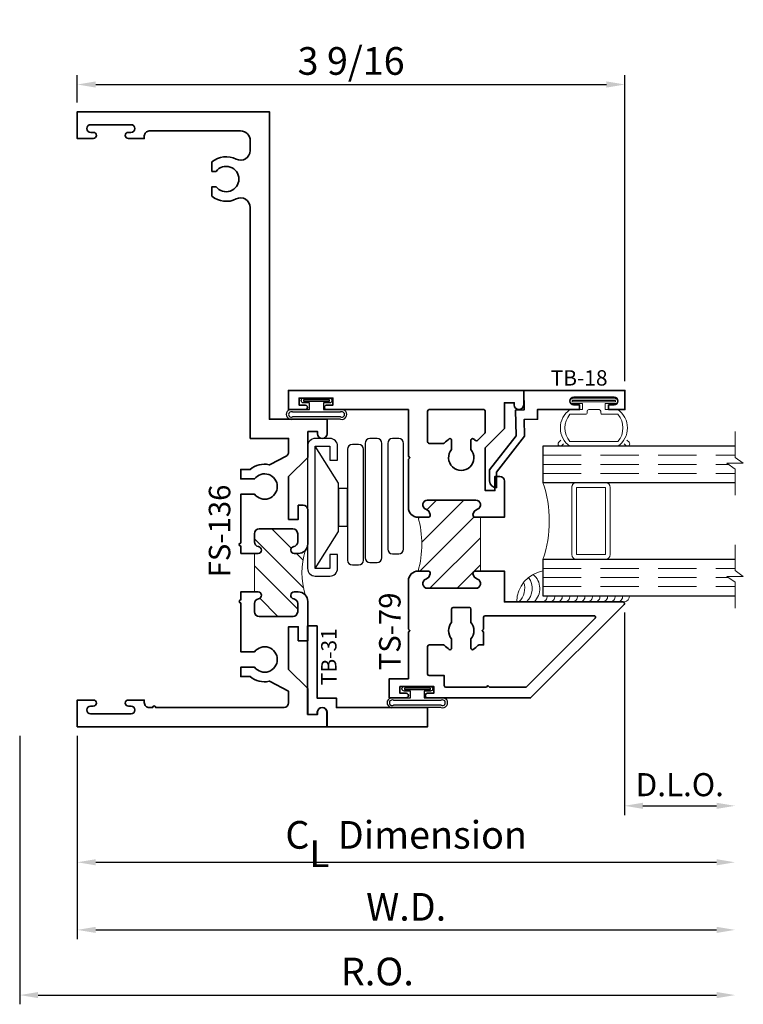
# Model space of a CAD drawing. Extents: x 0 to 14.3, y 0.9 to 18.8.
# Drawn here: x 0.6 to 5.3, y 0.9 to 7.3 of the extents above; entities that cross this region are included whole.
import ezdxf
from ezdxf.enums import TextEntityAlignment as Align

# ---------------------------------------------------------------- set-up
doc = ezdxf.new("R2010")
doc.units = 0
doc.header["$MEASUREMENT"] = 0
doc.linetypes.add('HIDDEN', pattern=[0.375, 0.25, -0.125])
doc.layers.get('0').update_dxf_attribs({"lineweight": 35})
doc.layers.get('Defpoints').update_dxf_attribs({"color": 253})
doc.layers.add('Dimension', color=22, linetype='Continuous', lineweight=25)
doc.styles.get("Standard").update_dxf_attribs({"font": 'arial.ttf'})
doc.dimstyles.get("Standard").update_dxf_attribs({"dimscale": 2, "dimtxt": 0.09, "dimasz": 0.06, "dimexe": 0.03, "dimexo": 0.03, "dimgap": 0.03, "dimtad": 1, "dimdec": 4, "dimzin": 0, "dimdsep": 46, "dimlunit": 5, "dimtxsty": 'Standard', "dimcen": 0.03, "dimclrd": 256, "dimclre": 256, "dimclrt": 256, "dimadec": 0, "dimazin": 0, "dimtfac": 1, "dimtdec": 4, "dimtofl": 0, "dimtmove": 0, "dimatfit": 2, "dimfxl": 1, "dimfrac": 2, "dimtolj": 1, "dimtzin": 0, "dimlwd": 25, "dimlwe": 25, "dimarcsym": 0})

# ---------------------------------------------------------------- blocks, each defined once
blk = doc.blocks.new('4barpi')
at = {"lineweight": 25}
for points in [[(0.01999999999999957, -0.2649999999999996), (0.07000000000000028, -0.2649999999999996), (0.07000000000000028, -0.1749999999999998, 0.4142135623730999), (0.01999999999999957, -0.125), (-0.07499999999999929, -0.1249999999999995, 0.414213562373095), (-0.125, -0.1749999999999998), (-0.1250000000000002, -0.9699999999999998, 0.4142135623730949), (-0.07499999999999929, -1.02), (0.01999999999999869, -1.020000000000001, 0.4142135623730916), (0.07000000000000028, -0.9700000000000006), (0.07000000000000028, -0.8799999999999999), (0.01999999999999957, -0.8799999999999999), (0.01999999999999957, -0.9699999999999998), (-0.07499999999999929, -0.9700000000000033), (-0.07499999999999929, -0.1749999999999998), (0.02000000000000046, -0.1749999999999998)], [(0.2802500000000023, -0.9317882224481202), (0.326750000000001, -0.9317882224481204, 0.4142135623730955), (0.358000000000001, -0.9005382224481204), (0.3580000000000001, -0.1568956076173416, 0.414213562373095), (0.3267500000000001, -0.1256456076173416), (0.2802500000000023, -0.1256456076173416, 0.414213562373095), (0.2490000000000023, -0.1568956076173416), (0.2490000000000023, -0.9005382224481202, 0.414213562373095)], [(0.4272500000000008, -0.8756196564953189), (0.4677500000000023, -0.8756196564953189, 0.414213562373095), (0.4990000000000023, -0.8443696564953189), (0.4990000000000028, -0.1568702616775121, 0.414213562373095), (0.4677500000000028, -0.1256202616775121), (0.4272500000000008, -0.1256202616775121, 0.414213562373095), (0.3960000000000008, -0.1568702616775121), (0.3960000000000008, -0.8443696564953189, 0.414213562373095)], [(0.1662405352684173, -0.9474758272301), (0.2067500000000031, -0.9474758272301003, 0.4142135623730955), (0.2380000000000031, -0.9162258272301003), (0.2380000000000031, -0.194916460881121, 0.414213562373095), (0.2067500000000031, -0.163666460881121), (0.1662405352684173, -0.163666460881121, 0.414213562373095), (0.1349905352684173, -0.194916460881121), (0.1349905352684173, -0.9162258272301, 0.414213562373095)]]:
    blk.add_lwpolyline(points, format="xyb", close=True, dxfattribs=at)
blk.add_lwpolyline([(-0.07499999999999929, -0.9699999999999998), (0.07499999999999929, -0.729949820643844), (0.07499999999999929, -0.6955000000000027), (0.1351201887304589, -0.6955000000000027), (0.1352467673471964, -0.4495000000000022), (0.07499999999999929, -0.4495000000000022), (0.07499999999999929, -0.6955000000000027), (0.07499999999999929, -0.4150501793561627), (-0.07499999999999929, -0.1750000000000024)], dxfattribs=at)
blk = doc.blocks.new('*U219')
at = {"lineweight": 9}
for p, q in [((-0.2144213133530441, 0.2787080390712868), (-0.2291066017177983, 0.2933933274360411)), ((-0.2078933982822018, 0.3146065308716375), (-0.1969782485798604, 0.3036913811692961)), ((-0.1562499999999999, 0.2889999291538392), (0.15625, 0.2889999291538392)), ((-0.1559999999999999, 0.3189999291538392), (0.1560000000000001, 0.3189999291538391)), ((0.1969782485798605, 0.303691381169296), (0.207893398282202, 0.3146065308716374)), ((0.2291066017177985, 0.293393327436041), (0.2144213133530442, 0.2787080390712867)), ((-0.05399999999999995, 0.1110000000000031), (-0.15625, 0.1110000000000031)), ((-0.07399999999999997, 0.08100000000000308), (-0.156, 0.08100000000000308)), ((-0.07399999999999998, 0.04096380127157618), (-0.07399999999999997, 0.08100000000000308)), ((-0.04399999999999994, 0.09100000000000306), (-0.04399999999999994, 0.1010000000000031)), ((0.03400000000000001, 0.08100000000000307), (-0.03399999999999994, 0.08100000000000307)), ((0.04400000000000003, 0.1010000000000031), (0.04400000000000003, 0.09100000000000306)), ((0.15625, 0.1110000000000031), (0.05400000000000003, 0.1110000000000031)), ((0.156, 0.08100000000000306), (0.07400000000000002, 0.08100000000000306)), ((0.07400000000000002, 0.08100000000000306), (0.07400000000000001, 0.04096380127157614)), ((-0.1405, 0.04096380127157621), (-0.07399999999999998, 0.04096380127157618)), ((0.1405, 0.009963801271576127), (-0.1405, 0.00996380127157619)), ((0.07400000000000001, 0.04096380127157614), (0.1405, 0.04096380127157619))]:
    blk.add_line(p, q, dxfattribs=at)
blk.add_lwpolyline([(0.1405, 0.03046380127157617), (-0.1405, 0.03046380127157621), (-0.1405, 0.0204638012715762), (0.1405, 0.02046380127157616)], close=True, dxfattribs=at)
for centre, radius, start, end in [((-0.2185, 0.3039999291538392), 0.01500000000000003, 44.99999999999996, 224.9999999999997), ((-0.07396206744553807, 0.1999999645769211), 0.1445379325544619, 124.5821697683846, 235.4178302316153), ((-0.05063855854318966, 0.1999999645769211), 0.1381114414568103, 139.8787792638337, 220.1212207361662), ((0.07396206744553828, 0.1999999645769211), 0.1445379325544619, 304.5821697683846, 55.41783023161533), ((0.05063855854318994, 0.1999999645769211), 0.1381114414568101, 319.8787792638337, 40.12122073616626), ((0.2185000000000002, 0.3039999291538392), 0.01500000000000003, 315.0000000000003, 135), ((-0.05399999999999994, 0.1010000000000031), 0.01, 0, 90.00000000000004), ((-0.03399999999999994, 0.09100000000000308), 0.01000000000000001, 180.0000000000001, 270), ((0.03400000000000002, 0.09100000000000308), 0.01, 269.9999999999999, 359.9999999999999), ((0.05400000000000003, 0.1010000000000031), 0.009999999999999995, 89.99999999999993, 180), ((-0.1405, 0.0254638012715762), 0.01550000000000001, 89.99999999999999, 270), ((0.1405, 0.02546380127157616), 0.01550000000000003, 270, 89.99999999999999)]:
    blk.add_arc(centre, radius, start, end, dxfattribs=at)
blk = doc.blocks.new('Glass Block')
at = {"linetype": 'HIDDEN', "lineweight": 9}
for p, q in [((0, 0.177), (1.25, 0.1770000000000002)), ((0, 0.118), (1.205910484647801, 0.1179999999999998)), ((0, 0.059), (1.25, 0.05899999999999977))]:
    blk.add_line(p, q, dxfattribs=at)
at = {"lineweight": 9}
blk.add_lwpolyline([(1.25, 0.3316202231442718), (1.25, 0.1630830381744548), (1.304018615774532, 0.1249999999999998), (1.195981384225468, 0.1249999999999998), (1.25, 0.08691696182554476), (1.25, -0.08162022314427222)], dxfattribs=at)
at = {"lineweight": 25}
blk.add_lwpolyline([(1.25, 0.236), (0, 0.236), (0, 0), (1.25, -2.220446049250313e-16)], dxfattribs=at)
blk = doc.blocks.new('*U213')
at = {"linetype": 'Continuous', "lineweight": 25}
for p, q in [((0.1560000000000001, -0.1225000000000001), (-0.156, -0.1225000000000001)), ((0.1560000000000001, -0.1375000000000001), (-0.156, -0.1375000000000001))]:
    blk.add_line(p, q, dxfattribs=at)
for points in [[(-0.156, -0.07499999999999749, -0.4142135623730951), (-0.156, -0.07499999999999749), (-0.04499999999999971, -0.07499999999999749), (-0.04499999999999973, -0.031), (-0.08449999999999999, -0.03100000000000003, -0.9999999999999999), (-0.08449999999999999, 2.775557561562891e-17), (0.08449999999999999, 0, -0.9999999999999999), (0.08449999999999999, -0.03100000000000003), (0.04500000000000151, -0.031), (0.04500000000000151, -0.07499999999999749), (0.1560000000000001, -0.07499999999999746, -0.4142135623730951), (0.1560000000000001, -0.07499999999999747, -0.4142135623730951)], [(-0.156, -0.0899999999999975, -0.4142135623730943), (-0.156, -0.0899999999999975), (0.1560000000000001, -0.08999999999999747, -0.4142135623730952), (0.1560000000000001, -0.08999999999999747, -0.4142135623730952)]]:
    blk.add_lwpolyline(points, format="xyb", dxfattribs=at)
blk.add_lwpolyline([(-0.08449999999999999, -0.02050000000000002), (0.08449999999999999, -0.02050000000000002), (0.08449999999999999, -0.01050000000000001), (-0.08449999999999999, -0.01050000000000001)], close=True, dxfattribs=at)
for centre, radius, start, end in [((-0.1644700747275353, -0.1062499999999988), 0.03237753335092276, 74.83477296300029, 285.1652270369997), ((-0.1639589431149656, -0.1062499999999988), 0.01809439900928742, 63.90525992096363, 296.0947400790365), ((0.1644700747275353, -0.1062499999999988), 0.03237753335092276, 254.8347729630002, 105.1652270369998), ((0.1639589431149657, -0.1062499999999988), 0.0180943990092874, 243.9052599209637, 116.0947400790363)]:
    blk.add_arc(centre, radius, start, end, dxfattribs=at)
blk = doc.blocks.new('TS-79')
at = {"linetype": 'HIDDEN', "lineweight": 9}
h = blk.add_hatch(dxfattribs=at)
h.set_pattern_fill('ANSI31', color=256, style=0)
h.set_pattern_definition([(45.00000000000001, (0.874749999999999, -1.81249999818998), (-0.08838834764831843, 0.08838834764831845), [])])
edge = h.paths.add_edge_path()
edge.add_arc((-0.01149003690468531, -0.812499999999995), 0.6297919853046157, -16.133092387532713, 16.133092387532827, ccw=False)
edge.add_line((0.5934999999999973, -0.9874999999999954), (0.6582689151376597, -0.9874999999999955))
edge.add_arc((0.6582689151376597, -1.002499999999996), 0.01500000000000068, -12.270912550553192, 90, ccw=False)
edge.add_arc((0.6270000000011794, -0.9956989011075322), 0.0469999999993365, 291.0372212550648, 347.7290874494471, ccw=False)
edge.add_arc((0.6549999999996693, -1.068500000000097), 0.03099999999989687, 111.0372212550652, 270.0000000000002)
edge.add_line((0.6549999999996694, -1.099499999999994), (0.9689999999999941, -1.09949999999999))
edge.add_arc((0.9689999999999936, -1.068500000000034), 0.03099999999995573, 270.0000000000008, 428.9627787439657)
edge.add_arc((0.9970000000003958, -0.9956989011061735), 0.04700000000117388, 192.2709125520488, 248.962778743966, ccw=False)
edge.add_arc((0.9657310848621755, -1.002499999999871), 0.01499999999987593, 89.99999999940837, 192.2709125520492, ccw=False)
edge.add_line((0.9657310848623304, -0.9874999999999952), (0.9992499999999946, -0.9874999999999953))
edge.add_line((0.9992499999999946, -0.9874999999999953), (0.9992499999999946, -0.6374999999999948))
edge.add_line((0.9992499999999946, -0.6374999999999948), (0.9657310848623322, -0.637499999999994))
edge.add_arc((0.9657310848623327, -0.6224999999999926), 0.01500000000000135, 167.7290874494477, 269.99999999999784, ccw=False)
edge.add_arc((0.9969999999988122, -0.6293010988924563), 0.0469999999993361, 111.037221254825, 167.7290874494474, ccw=False)
edge.add_arc((0.9690000000006249, -0.556499999999769), 0.0309999999999032, 291.0372212548252, 449.9998364850265)
edge.add_line((0.9690000884707395, -0.5254999999999921), (0.6549999999999976, -0.5254999999999992))
edge.add_arc((0.6549999999999983, -0.5564999999999549), 0.03099999999995573, 90.00000000000124, 248.9627787439651)
edge.add_arc((0.6269999999995945, -0.629301098893817), 0.04700000000117571, 12.270912552049879, 68.96277874396498, ccw=False)
edge.add_arc((0.6582689151378169, -0.6225000000001185), 0.01499999999987541, -90, 12.270912552049992, ccw=False)
edge.add_line((0.6582689151378169, -0.637499999999994), (0.593499999999997, -0.637499999999994))
at = {"lineweight": 35}
for points in [[(1.280999999999999, 0.09350000000000414, -0.9999999999999999), (1.219000000000001, 0.09350000000000414), (1.218999999999998, 0.1075000000000053), (1.155999999999999, 0.1075000000000017), (1.155999999999999, -0.06049999999999756), (1.030999999999999, -0.1854999999999976), (1.030999999999986, -0.4634999999999962), (1.094000000000001, -0.4634999999999962), (1.094000000000001, -0.3714999999999957), (1.125, -0.3714999999999957, -0.414213562373095), (1.155999999999999, -0.4024999999999963), (1.155999999999996, -0.6374999999999948), (0.9992499999999946, -0.6374999999999948), (0.9657310848623322, -0.637499999999994, -0.4784273606072059), (0.951073780891802, -0.6193119848940838, -0.2525369279300884), (0.9801282051281834, -0.5854337700726955, 0.8314153034310418), (0.9690000884707395, -0.5254999999999921), (0.6549999999999976, -0.5254999999999992, 0.8314165100777068), (0.64387179487181, -0.5854337700726955, -0.2525369279175226), (0.6729262191081413, -0.6193119848938533, -0.4784273606152477), (0.6582689151378169, -0.637499999999994), (0.5934999999999969, -0.637499999999994, -0.4142135623730949), (0.5310000000000024, -0.574999999999994), (0.5310000000000024, -0.2599999999999949), (0.5410000000000026, -0.2499999999999949), (0.5310000000000024, -0.2399999999999947), (0.5310000000000024, 0.06250000000000178), (-0.0006249976406182967, 0.06250000268967781, -1), (-0.0006249976406218494, 0.09250000268967895), (0.03956250235938485, 0.09250000268967495), (0.0395625023593813, 0.1375000026896753), (-0.1801874976406188, 0.1375000026896753), (-0.1801874976406188, 0.0925000026896754), (-0.1399999976406185, 0.09250000268967717, -0.9999999999999999), (-0.1399999976406203, 0.06250000268967604), (-0.25, 0.0625), (-0.25, 0.1874999999999911), (1.280999999999999, 0.1875000000000036)], [(0.9372499999999988, -0.13611958026069, -0.5918823509956065), (0.9526203703703691, -0.1276839936133345, -0.03019781212802604), (0.9667876651901068, -0.1379550617548704, 0.3858723482931263), (0.980206158187497, -0.1372988924463825), (1.028071067811864, -0.0894339828220152, 0.1989123673796581), (1.030999999999999, -0.0823629150101497), (1.030999999999999, 0.0525000000000051, 0.4142135623730943), (1.020999999999999, 0.06250000000000488), (0.6660000000000041, 0.06250000000000311, 0.4142135623730919), (0.6560000000000042, 0.05250000000000332), (0.6560000000000029, -0.1472499999999948, 0.4142135623730969), (0.6660000000000029, -0.1572499999999948), (0.7587007109026498, -0.1572499999999948, 0.2147389513835476), (0.766187761812156, -0.1538790322580592, -0.06991001453295827), (0.7968796296296285, -0.1276839936133352, -0.5918823509956047), (0.8122499999999988, -0.1361195802606909), (0.8122499999999988, -0.1961483519286502, 2.181626369141505), (0.9372499999999988, -0.19614835192865)], [(0.4758125023593802, -1.737499997310321), (0.4758125023593802, -1.782499997310321), (0.5160000023593805, -1.782499997310319, -1), (0.5160000023593787, -1.81249999731032), (0.405999999999999, -1.812499999999996), (0.405999999999999, -1.687499999999996), (0.5310000000000026, -1.687499999999997), (0.5310000000000026, -1.384999999999996), (0.5410000000000026, -1.374999999999996), (0.5310000000000026, -1.364999999999996), (0.5310000000000024, -1.049999999999995, -0.4142135623730955), (0.5934999999999973, -0.9874999999999954), (0.6582689151376596, -0.9874999999999955, -0.4784273606072192), (0.6729262191081898, -1.005688015105905, -0.2525369279289737), (0.643871794871992, -1.039566229927223, 0.8314165100848746), (0.6549999999996694, -1.099499999999994), (0.9689999999999941, -1.09949999999999, 0.8314165100777132), (0.9801282051281817, -1.039566229927294, -0.2525369279175311), (0.9510737808918506, -1.005688015106136, -0.4784273606184134), (0.9657310848623304, -0.9874999999999952), (0.9992499999999946, -0.9874999999999953), (1.156000000000002, -0.9874999999999953), (1.156000000000003, -1.187499999999999), (1.926999999999999, -1.187499999999996, -0.6681786379193045), (1.934071067811864, -1.204571067811861), (1.32614213562373, -1.812499999999995), (0.6553750023593807, -1.812499997310319, -1), (0.6553750023593772, -1.782499997310317), (0.6955625023593838, -1.782499997310321), (0.6955625023593802, -1.737499997310321)]]:
    blk.add_lwpolyline(points, format="xyb", close=True, dxfattribs=at)
at = {"linetype": 'Continuous', "lineweight": 9}
blk.add_lwpolyline([(0.593499999999997, -0.637499999999994, -0.1417254194281894), (0.5934999999999973, -0.9874999999999954), (0.6582689151376597, -0.9874999999999955, -0.4784273606072192), (0.67292621910819, -1.005688015105905, -0.2525369279289737), (0.6438717948719919, -1.039566229927223, 0.8314165100848746), (0.6549999999996694, -1.099499999999994), (0.9689999999999941, -1.09949999999999, 0.8314165100777132), (0.9801282051281817, -1.039566229927294, -0.2525369279175311), (0.9510737808918506, -1.005688015106136, -0.4784273606184134), (0.9657310848623304, -0.9874999999999952), (0.9992499999999946, -0.9874999999999953), (0.9992499999999946, -0.6374999999999948), (0.9657310848623322, -0.637499999999994, -0.4784273606072059), (0.951073780891802, -0.6193119848940838, -0.2525369279300884), (0.9801282051281834, -0.5854337700726955, 0.8314153034310418), (0.9690000884707395, -0.5254999999999921), (0.6549999999999976, -0.5254999999999992, 0.8314165100777068), (0.64387179487181, -0.5854337700726955, -0.2525369279175226), (0.6729262191081413, -0.6193119848938533, -0.4784273606152477), (0.6582689151378169, -0.637499999999994)], format="xyb", close=True, dxfattribs=at)
at = {"lineweight": 35}
blk.add_lwpolyline([(1.738005050633882, -1.277499999999997), (1.738005050633882, -1.277499999999997, -0.6681786379192989), (1.745076118445747, -1.294571067811862), (1.300076118445748, -1.739571067811861, -0.1989123673796594), (1.293005050633882, -1.742499999999995), (1.058528544417156, -1.742499999999995), (1.048528544417156, -1.732499999999995), (1.038528544417156, -1.742499999999995), (0.7739999999999969, -1.742499999999995, -0.4142135623730722), (0.7639999999999971, -1.732499999999995), (0.763999999999992, -1.667499999999997), (0.6660000000000041, -1.667499999999997, -0.4142135623730754), (0.656000000000004, -1.657499999999997), (0.6560000000000029, -1.477499999999995, -0.414213562373095), (0.6660000000000029, -1.467499999999995), (0.7584798404576647, -1.467499999999995, -0.21530187960754), (0.7659811410732993, -1.470887096774189, 0.07045071663817325), (0.7968796296296285, -1.497316006386655, 0.5918823509956052), (0.812249999999999, -1.488880419739299), (0.812249999999999, -1.42885164807134, -0.3713906763541038), (0.8122499999999988, -1.32114835192865), (0.812249999999999, -1.23449999999999, -0.4142135623730945), (0.822249999999999, -1.22449999999999), (0.9272499999999988, -1.22449999999999, -0.414213562373095), (0.9372499999999988, -1.23449999999999), (0.9372499999999988, -1.32114835192865, -0.3713906763541024), (0.9372499999999988, -1.42885164807134), (0.9372499999999988, -1.488880419739299, 0.5918823509956083), (0.9526203703703695, -1.497316006386655, 0.06991001453295749), (0.983312238187841, -1.471120967741931, -0.2147389513835467), (0.9907992890973474, -1.467749999999995), (1.019749999999999, -1.467749999999995), (1.019749999999999, -1.384999999999995), (1.009749999999999, -1.374999999999995), (1.019749999999999, -1.364999999999995), (1.019749999999999, -1.287499999999999, -0.4142135623730945), (1.029749999999999, -1.277499999999999), (1.738005050633882, -1.277499999999997)], format="xyb", dxfattribs=at)
at = {"oblique": 10, "flags": 8}
blk.add_attdef('ID', text='', height=0.14, rotation=90, dxfattribs=at).set_placement((0.4097273275950428, -1.379972481001048), align=Align.MIDDLE_CENTER)
blk = doc.blocks.new('TB-18')
at = {"lineweight": 35}
blk.add_lwpolyline([(-0.1759898453266029, -0.6331678808444394), (-0.1777541830705296, -0.532088358302552), (0.005169225470927685, -0.2969066048436169), (0.003285879966158589, -0.1890088543056336), (0.09027262944477243, -0.1874904949455924), (0.08918186373265513, -0.1250000138291725), (0.3636826329238492, -0.1250000563951694), (0.3636826377309195, -0.09400005639515996), (0.325771826747113, -0.09400005051645621, -0.9999999999998934), (0.3257718345004541, -0.0440000505164555), (0.587977241646211, -0.04400009117587089, -0.9999999999999644), (0.5879772338928628, -0.094000091176067), (0.5517972320590996, -0.09400008556553985), (0.551797227252024, -0.1250000855655387), (0.658581724792672, -0.1250001021242824), (0.6585817441760469, -1.02124296574857e-07), (0, 0), (0.002208362521905372, -0.1265181284489998), (-0.05279651905406624, -0.1274782336962481), (-0.04988305408920723, -0.2943905297458045), (-0.2230244004299653, -0.516995639465442), (-0.2217682562521084, -0.5889600912175865, 0.4142135623730835), (-0.1759897516803921, -0.633167879209946)], format="xyb", dxfattribs=at)
at = {"flags": 8}
blk.add_attdef('ID', text='', height=0.1, dxfattribs=at).set_placement((0.3604715781042183, 0.08149662947255587), align=Align.MIDDLE_CENTER)
blk = doc.blocks.new('hotmelt-040')
at = {"lineweight": 9}
blk.add_lwpolyline([(0, 0.125), (-0.7013776379218761, 0.125, -0.359492106162266), (-0.53125, 0.3263776379218761), (-0.53125, 0.165), (0.03124999999999998, 0.165, -0.3978520887558798), (0, 0.125, -0.5999999999999985)], format="xyb", dxfattribs=at)
for centre, radius, start, end in [((-0.7185410217517609, 0.2114889696502333), 0.1180397895963755, 312.8859080946577, 37.35633164045638), ((-0.6694479338170818, 0.2114889696502333), 0.1180397895963755, 312.8859080946577, 50.65220331746774), ((-0.7676341096864401, 0.2114889696502334), 0.1180397895963755, 312.8859080946577, 19.8597442102612), ((-0.5373898500273668, 0.1588170079275799), 0.03391944278555224, 265.546037907434, 10.50285968113889), ((-0.4882967620926877, 0.1588170079275799), 0.03391944278555224, 265.546037907434, 10.50285968113889), ((-0.4392036741580086, 0.1588170079275798), 0.03391944278555224, 265.546037907434, 10.50285968113889), ((-0.3901105862233294, 0.1588170079275798), 0.03391944278555224, 265.546037907434, 10.50285968113889), ((-0.3410174982886503, 0.1588170079275798), 0.03391944278555224, 265.546037907434, 10.50285968113889), ((-0.2919244103539712, 0.1588170079275797), 0.03391944278555224, 265.546037907434, 10.50285968113889), ((-0.242831322419292, 0.1588170079275797), 0.03391944278555224, 265.546037907434, 10.50285968113889), ((-0.1937382344846129, 0.1588170079275797), 0.03391944278555224, 265.546037907434, 10.50285968113889), ((-0.1446451465499337, 0.1588170079275797), 0.03391944278555224, 265.546037907434, 10.50285968113889), ((-0.09555205861525451, 0.1588170079275796), 0.03391944278555224, 265.546037907434, 10.50285968113889), ((-0.04645897068057608, 0.1588170079275796), 0.03391944278555224, 265.546037907434, 10.50285968113889)]:
    blk.add_arc(centre, radius, start, end, dxfattribs=at)
blk = doc.blocks.new('TB-31')
at = {"lineweight": 35}
blk.add_lwpolyline([(-0.06299999999999878, -0.0799999999999983), (-0.1249999999999991, -0.08000000000000185), (-0.1249999999999989, -0.6560000000000006), (-0.06299999999999867, -0.6560000000000006), (-0.06299999999999967, -0.1870000000000012), (0.06200000000000033, -0.1870000000000012), (0.06200000000000028, -0.1250000000000018), (0.6559999999999988, -0.1250000000000017), (0.6559999999999979, -1.665334536937735e-15), (0, 0), (8.881784197001252e-16, -0.09399999999969033, -0.9999999999999999), (-0.06199999999999933, -0.09399999999969033)], format="xyb", close=True, dxfattribs=at)
at = {"oblique": 10, "flags": 8}
blk.add_attdef('ID', text='', height=0.1, rotation=90, dxfattribs=at).set_placement((0.01295161966248504, -0.4331163453759816), align=Align.MIDDLE_CENTER)
blk = doc.blocks.new('FS-136')
at = {"linetype": 'HIDDEN', "lineweight": 25}
h = blk.add_hatch(dxfattribs=at)
h.set_pattern_fill('ANSI31', color=256, style=0)
h.set_pattern_definition([(45, (2.221598054511787, 0), (-0.08838834764831843, 0.08838834764831845), [])])
edge = h.paths.add_edge_path()
edge.add_line((1.152999999999999, 2.872999999999997), (1.153, 3.122999999999997))
edge.add_line((1.153, 3.122999999999997), (1.177594334255346, 3.122999999999997))
edge.add_arc((1.17544447458004, 3.145452885118818), 0.02255557462762834, 275.4693866625742, 440.5114028859869)
edge.add_arc((1.184249999999999, 3.198533008588988), 0.03125000000000007, 180.0000000000008, 260.63108442154567, ccw=False)
edge.add_line((1.152999999999999, 3.198533008588988), (1.152999999999999, 3.251749999999997))
edge.add_arc((1.184249999999999, 3.251749999999997), 0.03125, 90, 180, ccw=False)
edge.add_line((1.184249999999999, 3.282999999999997), (1.402749999999999, 3.282999999999997))
edge.add_arc((1.402749999999999, 3.251749999999997), 0.03125, 0, 90, ccw=False)
edge.add_line((1.433999999999999, 3.251749999999997), (1.433999999999999, 3.198533008588988))
edge.add_arc((1.402749999999999, 3.198533008588988), 0.03124999999999978, -80.63108442154521, 0, ccw=False)
edge.add_arc((1.411499999999999, 3.145499999999997), 0.0225000000000002, 99.36891557845439, 270)
edge.add_line((1.411499999999999, 3.122999999999997), (1.437500000000003, 3.122999999999997))
edge.add_arc((1.437500000000002, 3.185499999999997), 0.0625, 270.0000000000002, 315.0000000000002)
edge.add_arc((1.983974059892754, 2.997999999999999), 0.5223233134419886, 164.0759849161185, 195.9240150838822)
edge.add_arc((1.437500000000002, 2.810499999999997), 0.06249999999999972, 44.99999999999727, 89.9999999999998)
edge.add_line((1.437500000000003, 2.872999999999997), (1.411499999999999, 2.872999999999997))
edge.add_arc((1.411499999999999, 2.850499999999997), 0.02249999999999996, 90.00000000000058, 260.6310844215462)
edge.add_arc((1.40275, 2.797466991411006), 0.03124999999999967, 0, 80.63108442154521, ccw=False)
edge.add_line((1.433999999999999, 2.797466991411006), (1.433999999999999, 2.744249999999997))
edge.add_arc((1.402749999999999, 2.744249999999997), 0.03125, -90, 0, ccw=False)
edge.add_line((1.402749999999999, 2.712999999999997), (1.184249999999999, 2.712999999999997))
edge.add_arc((1.184249999999999, 2.744249999999997), 0.03125, 180, 270, ccw=False)
edge.add_line((1.152999999999999, 2.744249999999997), (1.152999999999999, 2.797466991411006))
edge.add_arc((1.184249999999999, 2.797466991411005), 0.03125, 99.36891557845428, 179.9999999999992, ccw=False)
edge.add_arc((1.175444474580039, 2.850547114881175), 0.02255557462762808, 279.4885971140154, 444.5306133374297)
edge.add_line((1.177594334255343, 2.872999999999997), (1.152999999999999, 2.872999999999997))
at = {"lineweight": 35}
for points in [[(1.625, 4), (0, 4), (3.863576125695376e-17, 3.826000000000008), (0.1040000000007087, 3.826000000000008, 0.99999999999991), (0.1040000000007122, 3.865999999999985), (0.08700000000069855, 3.865999999999978, -0.9999999999999999), (0.08700000000069855, 3.916000000000004), (0.3490000000006919, 3.915999999999997, -0.9999999999999968), (0.3490000000006919, 3.865999999999985), (0.3320000000006889, 3.865999999999985, 0.9999999999999111), (0.3320000000006854, 3.826000000000008), (0.4360000000007012, 3.826000000000008), (0.4360000000007012, 3.843, -0.4142135623731274), (0.4680000000007012, 3.875), (0.4900000000000003, 3.875, 1.000000000000018), (0.5099999999999998, 3.875), (1.344, 3.875, -0.4142135623730935), (1.375, 3.844), (1.375, 3.77413900979004, -0.2790775063983684), (1.369637153099593, 3.765279167176825), (1.255140546210861, 3.705352787137644, -0.1738466121110087), (1.248454787104091, 3.70442471815403, 0.2301557827707218), (1.125500000000001, 3.673538000252167), (1.062999999999999, 3.673538000252167), (1.062999999999999, 3.6125), (1.153127976257966, 3.6125, -2.962440474840669), (1.153127976257966, 3.5125), (1.062999999999999, 3.5125), (1.062999999999999, 3.194999999999894, 0.9999999999999999), (1.063000000000001, 3.174999999999894), (1.063000000000001, 3.122999999999998), (1.177594334255346, 3.122999999999997), (1.177594334255346, 3.122999999999997, 0.8773008426359779), (1.179162790697674, 3.167699864060505, -0.3670917806050383), (1.152999999999999, 3.198533008588988), (1.152999999999999, 3.251749999999997, -0.414213562373095), (1.184249999999999, 3.282999999999997), (1.402749999999999, 3.282999999999997, -0.414213562373095), (1.433999999999999, 3.251749999999997), (1.433999999999999, 3.198533008588988, -0.3670917806050383), (1.407837209302325, 3.167699864060505, 0.9214097432656261), (1.411499999999999, 3.122999999999997), (1.437500000000003, 3.122999999999997, 0.4142135623730981), (1.500000000000003, 3.185499999999998), (1.5, 3.441), (1.5, 3.441), (1.5, 3.441), (1.438000000000001, 3.441), (1.438000000000001, 3.348999999999999), (1.375, 3.348999999999999), (1.375, 3.626999999999999), (1.5, 3.752000000000002), (1.500000000000004, 3.920000009349978), (1.562999999999999, 3.92), (1.562999999999999, 3.905999999999999, 0.9999999999999857), (1.625, 3.906)], [(1.063000000000001, 2.872999999999998), (1.063000000000001, 2.824999999999995), (1.063000000000001, 2.824999999999995, 0.9999999999999999), (1.063000000000001, 2.805000000000324), (1.063, 2.4875), (1.153127976257967, 2.4875, -2.962440474840664), (1.153127976257967, 2.3875), (1.062999999999999, 2.3875), (1.062999999999998, 2.326461999747836), (1.125499999999999, 2.326461999747836, 0.2301557827707272), (1.24845478710409, 2.295575281845971, -0.1738466121110062), (1.255140546210862, 2.294647212862357), (1.358375174608736, 2.2406152398399, -0.2790775063983708), (1.375, 2.213149727738934), (1.375, 2.125), (1.125, 2.125), (1.124999999999994, 0.6226139851550943, -0.5592229741018351), (1.034262048192768, 0.5668567607107904, 0.3004106966988797), (0.8754999999999986, 0.5485380002521647), (0.8754999999999996, 0.4875000000000003), (0.9031279762579753, 0.4875000000000029, -2.962440474840224), (0.9031279762579787, 0.3874999999999997), (0.8754999999999996, 0.3874999999999997), (0.8754999999999987, 0.3264619997478353, 0.3004106966988714), (1.034262048192766, 0.3081432392892114, -0.5592229741018216), (1.124999999999994, 0.2523860148449053), (1.124999999999993, 0.1875, -0.414213562373095), (1.062499999999993, 0.125), (0.4680000000007021, 0.125), (0.4680000000007021, 0.125, -0.4142135623731277), (0.436000000000702, 0.157), (0.436000000000702, 0.1739999999999924), (0.3320000000006861, 0.1739999999999924, 0.9999999999999111), (0.3320000000006897, 0.1340000000000146), (0.3490000000006927, 0.1340000000000146, -1.000000000000001), (0.3490000000006928, 0.08400000000000318), (0.08700000000069939, 0.08399999999999608, -1), (0.08700000000069938, 0.1340000000000217), (0.104000000000713, 0.1340000000000146, 0.9999999999999115), (0.1040000000007095, 0.1739999999999924), (8.495426584431715e-16, 0.1739999999999924), (8.881784197001252e-16, 0), (1.250000000000001, 0), (1.25, 2), (1.625, 2), (1.625, 2.093999999999999, 0.9999999999999857), (1.562999999999999, 2.094), (1.562999999999999, 2.079999999999999), (1.5, 2.079999999999999), (1.5, 2.247999999999998), (1.375, 2.373), (1.375, 2.651), (1.438000000000001, 2.651), (1.438000000000001, 2.558999999999999), (1.469, 2.558999999999999, 0.4142135623730929), (1.5, 2.59), (1.500000000000003, 2.810499999999996, 0.4142135623730992), (1.437500000000003, 2.872999999999997), (1.411499999999999, 2.872999999999997, 0.9214097432656265), (1.407837209302325, 2.828300135939489, -0.3670917806050383), (1.433999999999999, 2.797466991411006), (1.433999999999999, 2.744249999999997, -0.414213562373095), (1.402749999999999, 2.712999999999997), (1.184249999999999, 2.712999999999997, -0.414213562373095), (1.152999999999999, 2.744249999999997), (1.152999999999999, 2.797466991411006, -0.3670917806050376), (1.179162790697674, 2.828300135939489, 0.8773008426359953), (1.177594334255343, 2.872999999999997, -0.01277740491467138), (1.177594334255343, 2.872999999999997)]]:
    blk.add_lwpolyline(points, format="xyb", close=True, dxfattribs=at)
at = {"lineweight": 9}
blk.add_lwpolyline([(1.152999999999999, 2.872999999999997), (1.153, 3.122999999999997), (1.177594334255346, 3.122999999999997), (1.177594334255346, 3.122999999999997, 0.8773008426359779), (1.179162790697674, 3.167699864060505, -0.3670917806050383), (1.152999999999999, 3.198533008588988), (1.152999999999999, 3.251749999999997, -0.414213562373095), (1.184249999999999, 3.282999999999997), (1.402749999999999, 3.282999999999997, -0.414213562373095), (1.433999999999999, 3.251749999999997), (1.433999999999999, 3.198533008588988, -0.3670917806050383), (1.407837209302325, 3.167699864060505, 0.9214097432656261), (1.411499999999999, 3.122999999999997), (1.437500000000003, 3.122999999999997, 0.1989123673796574), (1.481694173824162, 3.141305826175838, 0.1398647068877925), (1.481694173824164, 2.854694173824154, 0.1989123673796687), (1.437500000000003, 2.872999999999997), (1.411499999999999, 2.872999999999997, 0.9214097432656265), (1.407837209302325, 2.828300135939489, -0.3670917806050383), (1.433999999999999, 2.797466991411006), (1.433999999999999, 2.744249999999997, -0.414213562373095), (1.402749999999999, 2.712999999999997), (1.184249999999999, 2.712999999999997, -0.414213562373095), (1.152999999999999, 2.744249999999997), (1.152999999999999, 2.797466991411006, -0.3670917806050376), (1.179162790697674, 2.828300135939489, 0.8773008426359953), (1.177594334255343, 2.872999999999997), (1.177594334255343, 2.872999999999997)], format="xyb", close=True, dxfattribs=at)
at = {"oblique": 10, "flags": 8}
blk.add_attdef('ID', text='', height=0.14, rotation=90, dxfattribs=at).set_placement((0.9942999997170143, 1.306689179978274), align=Align.MIDDLE_CENTER)
blk = doc.blocks.new('*U201')
at = {"lineweight": 9}
for points in [[(3.217087188366495, 1.557250000000002), (3.217087188366495, 1.119750000000002, 0.4142135623730948), (3.248337188366495, 1.088500000000002), (3.029587188366495, 1.088500000000002, 0.1668159018940809), (3.029587188366495, 1.588500000000002), (3.249214636289455, 1.588500000000002, 0.4221899789615675), (3.217087188366495, 1.557250000000002)], [(3.248337188366495, 1.588500000000002), (3.435837188366495, 1.588500000000002, -0.414213562373095), (3.467087188366495, 1.557250000000002), (3.467087188366495, 1.119750000000002, -0.414213562373095), (3.435837188366495, 1.088500000000002), (3.248337188366495, 1.088500000000002, -0.414213562373095), (3.217087188366495, 1.119750000000002), (3.217087188366495, 1.557250000000002, -0.414213562373095)]]:
    blk.add_lwpolyline(points, format="xyb", close=True, dxfattribs=at)
blk.add_lwpolyline([(3.248337188366495, 1.557250000000002), (3.435837188366495, 1.557250000000002), (3.435837188366495, 1.119750000000002), (3.248337188366495, 1.119750000000002)], close=True, dxfattribs=at)
ref = blk.add_blockref('FS-136', (8.881784197001252e-16, 4), dxfattribs=dict(xscale=-1, rotation=180))
ref.add_attrib('ID', 'FS-136', dxfattribs={"height": 0.14, "rotation": 90, "oblique": 9.999999999999964}).set_placement((0.9256062508797145, 1.273234950739369), align=Align.MIDDLE_CENTER)
ref = blk.add_blockref('TB-18', (2.904587188366492, 2.187500000000004))
ref.add_attrib('ID', 'TB-18', dxfattribs={"height": 0.1}).set_placement((3.265058766470709, 2.268996629472559), align=Align.MIDDLE_CENTER)
ref = blk.add_blockref('TS-79', (1.623587188366493, 2))
ref.add_attrib('ID', 'TS-79', dxfattribs={"height": 0.14, "rotation": 90, "oblique": 9.999999999999964}).set_placement((2.033314515961536, 0.6200275189989517), align=Align.MIDDLE_CENTER)
at = {"lineweight": 25}
for p in [(1.556587188366493, 2.137499999999999), (2.212587188366491, 0.2625000000000028)]:
    blk.add_blockref('*U213', p, dxfattribs=at)
at = {"lineweight": 25, "xscale": -1, "rotation": 180}
blk.add_blockref('*U219', (3.361461726439824, 2.14349992915384), dxfattribs=at)
for name, p in [('4barpi', (1.623587188366493, 2)), ('Glass Block', (3.029587188366495, 1.588500000000002)), ('Glass Block', (3.029587188366495, 0.8525000000000009)), ('hotmelt-040', (3.560837188366495, 0.6875000000000018))]:
    blk.add_blockref(name, p)
ref = blk.add_blockref('TB-31', (1.623587188366486, 3.191891195797325e-16), dxfattribs=dict(xscale=-1, rotation=180))
ref.add_attrib('ID', 'TB-31', dxfattribs={"height": 0.1, "rotation": 90, "oblique": 9.999999999999964}).set_placement((1.63653880802897, 0.4554901516515638), align=Align.MIDDLE_CENTER)
blk = doc.blocks.new('*D227')
at = {"layer": 'Defpoints', "color": 0, "transparency": 16777216}
for p in [(4.574526209959867, 6.900522491802327), (1.01135727741733, 6.723099746960209), (4.574526209959867, 4.910599644835916)]:
    blk.add_point(p, dxfattribs=at)
at = {"layer": 'Dimension', "lineweight": 25, "transparency": 16777216}
for p, q in [((1.01135727741733, 6.783099746960208), (1.01135727741733, 6.960522491802327)), ((4.574526209959867, 4.970599644835915), (4.574526209959867, 6.960522491802328)), ((1.13135727741733, 6.900522491802327), (4.454526209959867, 6.900522491802327))]:
    blk.add_line(p, q, dxfattribs=at)
at = {"layer": 'Dimension', "transparency": 16777216}
for points in [[(1.13135727741733, 6.920522491802327), (1.13135727741733, 6.880522491802328), (1.01135727741733, 6.900522491802327)], [(4.454526209959867, 6.920522491802327), (4.454526209959867, 6.880522491802328), (4.574526209959867, 6.900522491802327)]]:
    blk.add_solid(points, dxfattribs=at)
at = {"layer": 'Dimension', "transparency": 16777216, "insert": (2.792941743688599, 7.053653460424428), "char_height": 0.18, "attachment_point": 5}
blk.add_mtext('\\A1;3 9/16', dxfattribs=at)
blk = doc.blocks.new('*D232')
at = {"layer": 'Defpoints', "color": 0, "transparency": 16777216}
for p in [(5.290944465783824, 3.493979523815937), (0.6363572774173285, 2.723099746960209), (5.290944465783824, 0.9778022164357338)]:
    blk.add_point(p, dxfattribs=at)
at = {"layer": 'Dimension', "lineweight": 25, "transparency": 16777216}
for p, q in [((0.6363572774173285, 2.663099746960209), (0.6363572774173284, 0.9178022164357338)), ((0.7563572774173284, 0.9778022164357338), (5.170944465783823, 0.9778022164357338))]:
    blk.add_line(p, q, dxfattribs=at)
at = {"layer": 'Dimension', "transparency": 16777216}
for points in [[(0.7563572774173284, 0.9978022164357339), (0.7563572774173284, 0.9578022164357338), (0.6363572774173284, 0.9778022164357338)], [(5.170944465783823, 0.9978022164357339), (5.170944465783823, 0.9578022164357338), (5.290944465783824, 0.9778022164357338)]]:
    blk.add_solid(points, dxfattribs=at)
at = {"layer": 'Dimension', "transparency": 16777216, "insert": (2.963650871600576, 1.130933185057835), "char_height": 0.18, "attachment_point": 5}
blk.add_mtext('\\A1;R.O.', dxfattribs=at)
blk = doc.blocks.new('*D233')
at = {"layer": 'Defpoints', "color": 0, "transparency": 16777216}
for p in [(5.290944465783824, 3.493979523815937), (1.011357277417336, 2.723099746497915), (5.290944465783824, 1.401770463384018)]:
    blk.add_point(p, dxfattribs=at)
at = {"layer": 'Dimension', "lineweight": 25, "transparency": 16777216}
for p, q in [((1.011357277417336, 2.663099746497915), (1.011357277417336, 1.341770463384018)), ((1.131357277417336, 1.401770463384018), (5.170944465783823, 1.401770463384018))]:
    blk.add_line(p, q, dxfattribs=at)
at = {"layer": 'Dimension', "transparency": 16777216}
for points in [[(1.131357277417336, 1.421770463384018), (1.131357277417336, 1.381770463384018), (1.011357277417336, 1.401770463384018)], [(5.170944465783823, 1.421770463384018), (5.170944465783823, 1.381770463384018), (5.290944465783824, 1.401770463384018)]]:
    blk.add_solid(points, dxfattribs=at)
at = {"layer": 'Dimension', "transparency": 16777216, "insert": (3.15115087160058, 1.551770463384018), "char_height": 0.18, "attachment_point": 5}
blk.add_mtext('\\A1;W.D.', dxfattribs=at)
blk = doc.blocks.new('*D234')
at = {"layer": 'Defpoints', "color": 0, "transparency": 16777216}
for p in [(4.57194446578382, 3.525599746960213), (5.290944465783824, 3.493979523815937), (5.290944465783824, 2.208769065451555)]:
    blk.add_point(p, dxfattribs=at)
at = {"layer": 'Dimension', "lineweight": 25, "transparency": 16777216}
for p, q in [((4.57194446578382, 3.465599746960213), (4.57194446578382, 2.148769065451555)), ((4.69194446578382, 2.208769065451555), (5.170944465783823, 2.208769065451555))]:
    blk.add_line(p, q, dxfattribs=at)
at = {"layer": 'Dimension', "transparency": 16777216}
for points in [[(4.69194446578382, 2.228769065451556), (4.69194446578382, 2.188769065451555), (4.57194446578382, 2.208769065451555)], [(5.170944465783823, 2.228769065451556), (5.170944465783823, 2.188769065451555), (5.290944465783824, 2.208769065451555)]]:
    blk.add_solid(points, dxfattribs=at)
at = {"layer": 'Dimension', "transparency": 16777216, "insert": (4.931444465783821, 2.346378205969973), "char_height": 0.15, "attachment_point": 5}
blk.add_mtext('\\A1;D.L.O.', dxfattribs=at)
blk = doc.blocks.new('*D235')
at = {"layer": 'Defpoints', "color": 0, "transparency": 16777216}
for p in [(5.290944465783824, 3.493979523815937), (1.011357277417329, 2.723099746960209), (5.290944465783824, 1.841705641078889)]:
    blk.add_point(p, dxfattribs=at)
at = {"layer": 'Dimension', "lineweight": 25, "transparency": 16777216}
for p, q in [((1.011357277417329, 2.663099746960209), (1.011357277417329, 1.781705641078889)), ((1.131357277417329, 1.841705641078889), (5.170944465783823, 1.841705641078889))]:
    blk.add_line(p, q, dxfattribs=at)
at = {"layer": 'Dimension', "transparency": 16777216}
for points in [[(1.131357277417329, 1.861705641078889), (1.131357277417329, 1.821705641078889), (1.011357277417329, 1.841705641078889)], [(5.170944465783823, 1.861705641078889), (5.170944465783823, 1.821705641078889), (5.290944465783824, 1.841705641078889)]]:
    blk.add_solid(points, dxfattribs=at)
at = {"layer": 'Dimension', "transparency": 16777216, "insert": (3.151150871600576, 2.019906829619134), "char_height": 0.18, "attachment_point": 5}
blk.add_mtext('\\A1;C{\\H0.97222x;\\S^ L;} Dimension', dxfattribs=at)

msp = doc.modelspace()

# ---------------------------------------------------------------- block references
msp.add_blockref('*U201', (1.011357277417329, 2.723099746960209))

# ---------------------------------------------------------------- dimensions: what is measured, and where the dimension line sits
at = {"layer": 'Dimension'}
dim = msp.add_linear_dim(base=(4.574526209959867, 6.900522491802327), p1=(1.01135727741733, 6.723099746960209), p2=(4.574526209959867, 4.910599644835916), angle=180, dimstyle='Standard', dxfattribs=at)
dim.commit()
dim.dimension.update_dxf_attribs({"geometry": '*D227', "text_midpoint": (2.792941743688599, 7.053653460424428)})
for base, p1, text, override, picture, middle in [((5.290944465783824, 2.208769065451555), (4.57194446578382, 3.525599746960213), 'D.L.O.', {"dimtxt": 0.075, "dimpost": ' D.L.O.', "dimse2": 1}, '*D234', (4.931444465783821, 2.346378205969973)), ((5.290944465783824, 0.9778022164357338), (0.6363572774173285, 2.723099746960209), 'R.O.', {"dimpost": ' R.O.', "dimse2": 1}, '*D232', (2.963650871600576, 1.130933185057835)), ((5.290944465783824, 1.401770463384018), (1.011357277417336, 2.723099746497915), 'W.D.', {"dimpost": ' W.D.', "dimse2": 1}, '*D233', (3.15115087160058, 1.551770463384018)), ((5.290944465783824, 1.841705641078889), (1.011357277417329, 2.723099746960209), 'C{\\H0.97222x;\\S^ L;} Dimension', {"dimpost": ' D.L.O.', "dimse2": 1}, '*D235', (3.151150871600576, 2.019906829619134))]:
    dim = msp.add_linear_dim(base=base, p1=p1, p2=(5.290944465783824, 3.493979523815937), text=text, dimstyle='Standard', override=override, dxfattribs=at)
    dim.commit()
    dim.dimension.update_dxf_attribs({"geometry": picture, "text_midpoint": middle})

doc.saveas('drawing.dxf')
